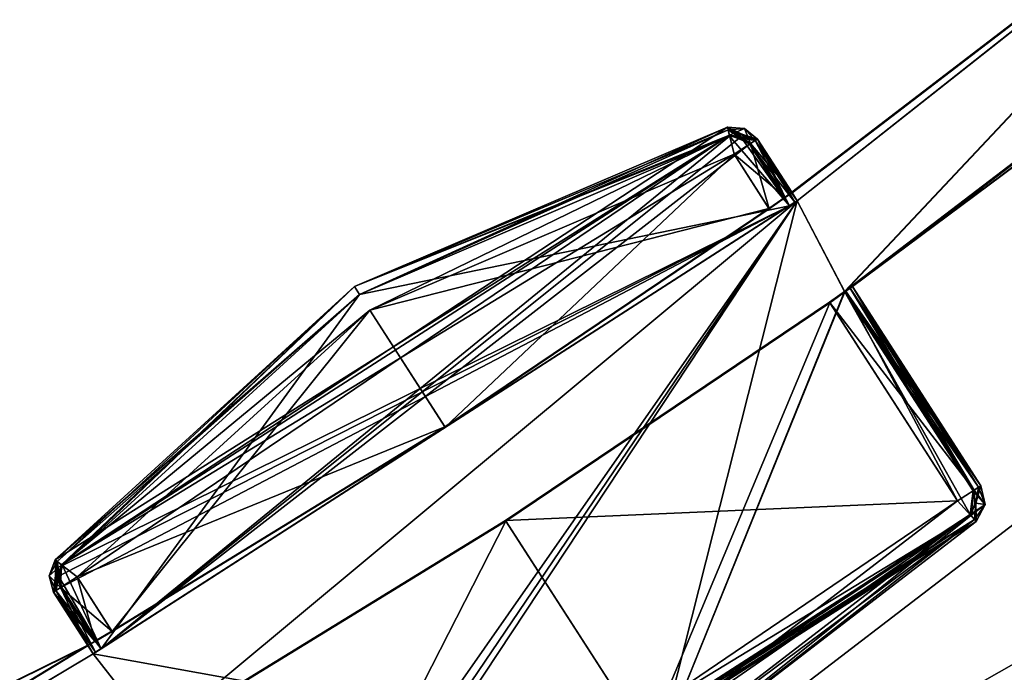
# Model space of a CAD drawing. Units: millimetres. Extents: x -10 to 863, y -3 to 870.
# Drawn here: x 572 to 625, y 112 to 147 of the extents above; entities that cross this region are included whole.
import ezdxf

# ---------------------------------------------------------------- set-up
doc = ezdxf.new("R2010")
doc.units = ezdxf.units.MM
doc.header["$LTSCALE"] = 198.929398
for name, color, linetype in [('102', 7, 'CONTINUOUS'), ('2694', 7, 'CONTINUOUS'), ('2696', 7, 'CONTINUOUS'), ('2697', 7, 'CONTINUOUS'), ('2740', 7, 'CONTINUOUS'), ('2741', 7, 'CONTINUOUS'), ('2742', 7, 'CONTINUOUS'), ('2743', 7, 'CONTINUOUS'), ('2744', 7, 'CONTINUOUS'), ('2745', 7, 'CONTINUOUS'), ('2746', 7, 'CONTINUOUS'), ('2747', 7, 'CONTINUOUS'), ('2748', 7, 'CONTINUOUS'), ('2749', 7, 'CONTINUOUS'), ('2750', 7, 'CONTINUOUS'), ('2751', 7, 'CONTINUOUS'), ('2752', 7, 'CONTINUOUS'), ('2753', 7, 'CONTINUOUS'), ('2754', 7, 'CONTINUOUS'), ('2755', 7, 'CONTINUOUS'), ('2788', 7, 'CONTINUOUS'), ('2789', 7, 'CONTINUOUS'), ('2790', 7, 'CONTINUOUS'), ('2791', 7, 'CONTINUOUS'), ('2792', 7, 'CONTINUOUS'), ('2793', 7, 'CONTINUOUS'), ('2794', 7, 'CONTINUOUS'), ('2795', 7, 'CONTINUOUS'), ('2796', 7, 'CONTINUOUS'), ('2797', 7, 'CONTINUOUS'), ('2804', 7, 'CONTINUOUS'), ('2806', 7, 'CONTINUOUS'), ('2824', 7, 'CONTINUOUS'), ('2825', 7, 'CONTINUOUS'), ('2826', 7, 'CONTINUOUS'), ('2827', 7, 'CONTINUOUS'), ('2828', 7, 'CONTINUOUS'), ('2829', 7, 'CONTINUOUS'), ('2830', 7, 'CONTINUOUS'), ('2831', 7, 'CONTINUOUS'), ('2832', 7, 'CONTINUOUS'), ('2833', 7, 'CONTINUOUS'), ('2840', 7, 'CONTINUOUS'), ('2841', 7, 'CONTINUOUS'), ('2842', 7, 'CONTINUOUS'), ('2843', 7, 'CONTINUOUS'), ('2844', 7, 'CONTINUOUS'), ('2845', 7, 'CONTINUOUS'), ('2846', 7, 'CONTINUOUS'), ('2847', 7, 'CONTINUOUS'), ('2848', 7, 'CONTINUOUS'), ('2849', 7, 'CONTINUOUS'), ('2850', 7, 'CONTINUOUS'), ('2851', 7, 'CONTINUOUS'), ('2852', 7, 'CONTINUOUS'), ('2853', 7, 'CONTINUOUS'), ('2854', 7, 'CONTINUOUS'), ('2855', 7, 'CONTINUOUS'), ('2856', 7, 'CONTINUOUS'), ('2873', 7, 'CONTINUOUS'), ('2875', 7, 'CONTINUOUS'), ('73', 7, 'CONTINUOUS'), ('74', 7, 'CONTINUOUS'), ('75', 7, 'CONTINUOUS'), ('76', 7, 'CONTINUOUS'), ('77', 7, 'CONTINUOUS'), ('81', 7, 'CONTINUOUS'), ('94', 7, 'CONTINUOUS'), ('95', 7, 'CONTINUOUS'), ('96', 7, 'CONTINUOUS'), ('97', 7, 'CONTINUOUS'), ('98', 7, 'CONTINUOUS')]:
    doc.layers.add(name, color=color, linetype=linetype)

msp = doc.modelspace()

# ---------------------------------------------------------------- linework, layer by layer
at = {"layer": '102', "linetype": 'Continuous'}
for points in [[(587.055, 91.09, 44.492), (693.975, 173.158, 44.493), (587.055, 91.09, 1.492), (587.055, 91.09, 44.492)], [(693.975, 173.158, 44.493), (693.975, 173.158, 1.493), (587.055, 91.09, 1.492), (693.975, 173.158, 44.493)]]:
    msp.add_3dface(points, dxfattribs=at)
at = {"layer": '2694', "color": 9, "linetype": 'Continuous', "true_color": 0xabd4cd}
for points in [[(616.058, 132.84, 19.293), (644.805, 154.827, 19.293), (616.346, 133.044, 19.44), (616.058, 132.84, 19.293)], [(616.074, 132.815, 1932.207), (616.362, 133.019, 1932.06), (644.824, 154.804, 1932.207), (616.074, 132.815, 1932.207)], [(616.346, 133.044, 19.44), (644.805, 154.827, 19.293), (616.466, 133.129, 19.793), (616.346, 133.044, 19.44)], [(616.362, 133.019, 1932.06), (616.482, 133.104, 1931.707), (644.824, 154.804, 1932.207), (616.362, 133.019, 1932.06)], [(616.466, 133.129, 19.793), (644.805, 154.827, 19.293), (616.466, 133.129, 45.793), (616.466, 133.129, 19.793)], [(616.466, 133.129, 45.793), (644.805, 154.827, 19.293), (634.115, 146.243, 857.707), (616.466, 133.129, 45.793)], [(644.824, 154.804, 1932.207), (616.482, 133.104, 1931.707), (643.881, 154.046, 1081.707), (644.824, 154.804, 1932.207)], [(643.881, 154.046, 1081.707), (616.482, 133.104, 1931.707), (634.905, 146.856, 1081.707), (643.881, 154.046, 1081.707)], [(634.905, 146.856, 1081.707), (616.482, 133.104, 1931.707), (634.347, 146.42, 1081.414), (634.905, 146.856, 1081.707)], [(616.466, 133.129, 45.793), (634.115, 146.243, 857.707), (616.482, 133.105, 1905.707), (616.466, 133.129, 45.793)], [(634.347, 146.42, 1081.414), (616.482, 133.104, 1931.707), (634.117, 146.24, 1080.707), (634.347, 146.42, 1081.414)], [(616.482, 133.104, 1931.707), (616.482, 133.105, 1905.707), (634.115, 146.243, 857.707), (616.482, 133.104, 1931.707)], [(634.115, 146.243, 880.707), (616.482, 133.104, 1931.707), (634.115, 146.243, 857.707), (634.115, 146.243, 880.707)], [(616.482, 133.104, 1931.707), (634.115, 146.243, 880.707), (634.116, 146.24, 1057.707), (616.482, 133.104, 1931.707)], [(634.117, 146.24, 1080.707), (616.482, 133.104, 1931.707), (634.116, 146.24, 1057.707), (634.117, 146.24, 1080.707)], [(616.107, 132.875, 46.853), (616.123, 132.85, 1904.647), (615.24, 132.261, 47.293), (616.107, 132.875, 46.853)], [(616.123, 132.85, 1904.647), (615.256, 132.237, 1904.207), (615.24, 132.261, 47.293), (616.123, 132.85, 1904.647)], [(616.466, 133.129, 45.793), (616.482, 133.105, 1905.707), (616.107, 132.875, 46.853), (616.466, 133.129, 45.793)], [(616.482, 133.105, 1905.707), (616.123, 132.85, 1904.647), (616.107, 132.875, 46.853), (616.482, 133.105, 1905.707)], [(615.24, 132.261, 47.293), (615.256, 132.237, 1904.207), (597.826, 120.517, 47.293), (615.24, 132.261, 47.293)], [(615.256, 132.237, 1904.207), (597.841, 120.493, 1904.207), (597.826, 120.517, 47.293), (615.256, 132.237, 1904.207)], [(597.826, 120.517, 47.293), (597.841, 120.493, 1904.207), (579.93, 109.52, 47.293), (597.826, 120.517, 47.293)], [(597.841, 120.493, 1904.207), (579.946, 109.496, 1904.207), (579.93, 109.52, 47.293), (597.841, 120.493, 1904.207)]]:
    msp.add_3dface(points, dxfattribs=at)
at = {"layer": '2696', "color": 9, "linetype": 'Continuous', "true_color": 0xabd4cd}
for points in [[(641.217, 159.645, 19.293), (613.214, 138.179, 19.293), (641.236, 159.622, 1932.207), (641.217, 159.645, 19.293)], [(613.214, 138.179, 19.293), (613.214, 138.179, 45.193), (641.236, 159.622, 1932.207), (613.214, 138.179, 19.293)], [(641.236, 159.622, 1932.207), (613.214, 138.179, 45.193), (613.23, 138.154, 1906.307), (641.236, 159.622, 1932.207)], [(613.23, 138.154, 1932.207), (641.236, 159.622, 1932.207), (613.23, 138.154, 1906.307), (613.23, 138.154, 1932.207)], [(613.214, 138.179, 45.193), (612.855, 137.924, 46.253), (613.23, 138.154, 1906.307), (613.214, 138.179, 45.193)], [(613.23, 138.154, 1906.307), (612.855, 137.924, 46.253), (612.871, 137.9, 1905.247), (613.23, 138.154, 1906.307)], [(612.855, 137.924, 46.253), (611.989, 137.31, 46.693), (612.871, 137.9, 1905.247), (612.855, 137.924, 46.253)], [(612.871, 137.9, 1905.247), (611.989, 137.31, 46.693), (612.004, 137.286, 1904.807), (612.871, 137.9, 1905.247)], [(611.989, 137.31, 46.693), (594.577, 125.562, 46.693), (612.004, 137.286, 1904.807), (611.989, 137.31, 46.693)], [(612.004, 137.286, 1904.807), (594.577, 125.562, 46.693), (594.593, 125.538, 1904.807), (612.004, 137.286, 1904.807)], [(594.577, 125.562, 46.693), (576.678, 114.569, 46.693), (594.593, 125.538, 1904.807), (594.577, 125.562, 46.693)], [(594.593, 125.538, 1904.807), (576.678, 114.569, 46.693), (576.694, 114.545, 1904.807), (594.593, 125.538, 1904.807)], [(576.678, 114.569, 46.693), (575.761, 114.034, 46.253), (576.694, 114.545, 1904.807), (576.678, 114.569, 46.693)], [(576.694, 114.545, 1904.807), (575.761, 114.034, 46.253), (575.777, 114.01, 1905.247), (576.694, 114.545, 1904.807)], [(575.381, 113.813, 19.293), (515.337, 84.211, 19.293), (575.381, 113.813, 45.193), (575.381, 113.813, 19.293)], [(575.381, 113.813, 45.193), (515.337, 84.211, 19.293), (575.397, 113.789, 1906.307), (575.381, 113.813, 45.193)], [(575.397, 113.789, 1906.307), (515.337, 84.211, 19.293), (575.397, 113.788, 1932.207), (575.397, 113.789, 1906.307)], [(575.397, 113.788, 1932.207), (515.337, 84.211, 19.293), (515.348, 84.185, 1932.207), (575.397, 113.788, 1932.207)], [(575.761, 114.034, 46.253), (575.381, 113.813, 45.193), (575.777, 114.01, 1905.247), (575.761, 114.034, 46.253)], [(575.777, 114.01, 1905.247), (575.381, 113.813, 45.193), (575.397, 113.789, 1906.307), (575.777, 114.01, 1905.247)]]:
    msp.add_3dface(points, dxfattribs=at)
at = {"layer": '2697', "color": 9, "linetype": 'Continuous', "true_color": 0xabd4cd}
for points in [[(641.236, 159.622, 1932.207), (613.23, 138.154, 1932.207), (613.509, 137.72, 1932.207), (641.236, 159.622, 1932.207)], [(616.074, 132.815, 1932.207), (641.236, 159.622, 1932.207), (613.509, 137.72, 1932.207), (616.074, 132.815, 1932.207)], [(616.074, 132.815, 1932.207), (644.824, 154.804, 1932.207), (641.236, 159.622, 1932.207), (616.074, 132.815, 1932.207)], [(575.676, 113.354, 1932.207), (605.963, 107.882, 1932.207), (613.509, 137.72, 1932.207), (575.676, 113.354, 1932.207)], [(605.963, 107.882, 1932.207), (616.074, 132.815, 1932.207), (613.509, 137.72, 1932.207), (605.963, 107.882, 1932.207)], [(605.963, 107.882, 1932.207), (622.797, 120.835, 1932.207), (616.074, 132.815, 1932.207), (605.963, 107.882, 1932.207)], [(622.797, 120.835, 1932.207), (622.964, 122.115, 1932.207), (616.074, 132.815, 1932.207), (622.797, 120.835, 1932.207)], [(622.797, 120.835, 1932.207), (623.115, 121.445, 1932.207), (622.964, 122.115, 1932.207), (622.797, 120.835, 1932.207)], [(517.628, 78.635, 1932.207), (575.397, 113.788, 1932.207), (515.348, 84.185, 1932.207), (517.628, 78.635, 1932.207)], [(575.397, 113.788, 1932.207), (517.628, 78.635, 1932.207), (575.676, 113.354, 1932.207), (575.397, 113.788, 1932.207)], [(517.628, 78.635, 1932.207), (579.082, 108.991, 1932.207), (575.676, 113.354, 1932.207), (517.628, 78.635, 1932.207)], [(579.082, 108.991, 1932.207), (605.963, 107.882, 1932.207), (575.676, 113.354, 1932.207), (579.082, 108.991, 1932.207)]]:
    msp.add_3dface(points, dxfattribs=at)
at = {"layer": '2740', "linetype": 'Continuous'}
for points in [[(611.251, 140.956, 1933.061), (610.954, 140.765, 1933.207), (613.386, 137.641, 1933.061), (611.251, 140.956, 1933.061)], [(610.954, 140.765, 1933.207), (613.089, 137.449, 1933.207), (613.386, 137.641, 1933.061), (610.954, 140.765, 1933.207)], [(611.374, 141.036, 1932.707), (611.251, 140.956, 1933.061), (613.509, 137.72, 1932.707), (611.374, 141.036, 1932.707)], [(613.509, 137.72, 1932.707), (611.251, 140.956, 1933.061), (613.386, 137.641, 1933.061), (613.509, 137.72, 1932.707)]]:
    msp.add_3dface(points, dxfattribs=at)
at = {"layer": '2741', "linetype": 'Continuous'}
for points in [[(609.761, 141.682, 1932.707), (609.795, 141.539, 1933.061), (610.671, 141.616, 1932.707), (609.761, 141.682, 1932.707)], [(609.795, 141.539, 1933.061), (611.374, 141.036, 1932.707), (610.671, 141.616, 1932.707), (609.795, 141.539, 1933.061)], [(611.251, 140.956, 1933.061), (611.374, 141.036, 1932.707), (609.795, 141.539, 1933.061), (611.251, 140.956, 1933.061)], [(609.878, 141.195, 1933.207), (611.251, 140.956, 1933.061), (609.795, 141.539, 1933.061), (609.878, 141.195, 1933.207)], [(611.251, 140.956, 1933.061), (609.878, 141.195, 1933.207), (610.485, 141.152, 1933.207), (611.251, 140.956, 1933.061)], [(610.954, 140.765, 1933.207), (611.251, 140.956, 1933.061), (610.485, 141.152, 1933.207), (610.954, 140.765, 1933.207)]]:
    msp.add_3dface(points, dxfattribs=at)
at = {"layer": '2742', "linetype": 'Continuous'}
for points in [[(609.795, 141.539, 1933.061), (609.761, 141.682, 1932.707), (589.72, 133.104, 1932.707), (609.795, 141.539, 1933.061)], [(609.878, 141.195, 1933.207), (609.795, 141.539, 1933.061), (589.72, 133.104, 1932.707), (609.878, 141.195, 1933.207)], [(609.878, 141.195, 1933.207), (589.72, 133.104, 1932.707), (589.99, 132.683, 1933.207), (609.878, 141.195, 1933.207)], [(589.72, 133.104, 1932.707), (573.62, 118.406, 1932.707), (589.99, 132.683, 1933.207), (589.72, 133.104, 1932.707)], [(573.62, 118.406, 1932.707), (573.735, 118.315, 1933.061), (589.99, 132.683, 1933.207), (573.62, 118.406, 1932.707)], [(573.735, 118.315, 1933.061), (574.014, 118.098, 1933.207), (589.99, 132.683, 1933.207), (573.735, 118.315, 1933.061)]]:
    msp.add_3dface(points, dxfattribs=at)
at = {"layer": '2743', "linetype": 'Continuous'}
for points in [[(573.664, 116.749, 1933.061), (573.62, 118.406, 1932.707), (573.304, 117.55, 1932.707), (573.664, 116.749, 1933.061)], [(573.735, 118.315, 1933.061), (573.62, 118.406, 1932.707), (573.664, 116.749, 1933.061), (573.735, 118.315, 1933.061)], [(573.961, 116.941, 1933.207), (573.735, 118.315, 1933.061), (573.664, 116.749, 1933.061), (573.961, 116.941, 1933.207)], [(574.014, 118.098, 1933.207), (573.735, 118.315, 1933.061), (573.803, 117.528, 1933.207), (574.014, 118.098, 1933.207)], [(573.803, 117.528, 1933.207), (573.735, 118.315, 1933.061), (573.961, 116.941, 1933.207), (573.803, 117.528, 1933.207)], [(573.541, 116.67, 1932.707), (573.664, 116.749, 1933.061), (573.304, 117.55, 1932.707), (573.541, 116.67, 1932.707)]]:
    msp.add_3dface(points, dxfattribs=at)
at = {"layer": '2744', "linetype": 'Continuous'}
for points in [[(573.664, 116.749, 1933.061), (573.541, 116.67, 1932.707), (575.8, 113.434, 1933.061), (573.664, 116.749, 1933.061)], [(575.8, 113.434, 1933.061), (573.541, 116.67, 1932.707), (575.676, 113.354, 1932.707), (575.8, 113.434, 1933.061)], [(573.961, 116.941, 1933.207), (573.664, 116.749, 1933.061), (576.097, 113.625, 1933.207), (573.961, 116.941, 1933.207)], [(576.097, 113.625, 1933.207), (573.664, 116.749, 1933.061), (575.8, 113.434, 1933.061), (576.097, 113.625, 1933.207)]]:
    msp.add_3dface(points, dxfattribs=at)
at = {"layer": '2745', "linetype": 'Continuous'}
for points in [[(575.397, 113.789, 1906.307), (575.397, 113.788, 1932.207), (573.541, 116.67, 1906.307), (575.397, 113.789, 1906.307)], [(573.541, 116.67, 1932.707), (575.397, 113.788, 1932.207), (575.676, 113.354, 1932.707), (573.541, 116.67, 1932.707)], [(575.397, 113.788, 1932.207), (573.541, 116.67, 1932.707), (573.541, 116.67, 1906.307), (575.397, 113.788, 1932.207)], [(575.397, 113.788, 1932.207), (575.676, 113.354, 1932.207), (575.676, 113.354, 1932.707), (575.397, 113.788, 1932.207)]]:
    msp.add_3dface(points, dxfattribs=at)
at = {"layer": '2746', "linetype": 'Continuous'}
for points in [[(574.802, 117.483, 1904.807), (575.777, 114.01, 1905.247), (573.91, 116.908, 1905.247), (574.802, 117.483, 1904.807)], [(576.694, 114.545, 1904.807), (575.777, 114.01, 1905.247), (574.802, 117.483, 1904.807), (576.694, 114.545, 1904.807)], [(575.397, 113.789, 1906.307), (573.541, 116.67, 1906.307), (573.91, 116.908, 1905.247), (575.397, 113.789, 1906.307)], [(575.777, 114.01, 1905.247), (575.397, 113.789, 1906.307), (573.91, 116.908, 1905.247), (575.777, 114.01, 1905.247)]]:
    msp.add_3dface(points, dxfattribs=at)
at = {"layer": '2747', "linetype": 'Continuous'}
for points in [[(573.62, 118.406, 1906.307), (573.966, 118.135, 1905.247), (573.303, 117.551, 1906.307), (573.62, 118.406, 1906.307)], [(573.966, 118.135, 1905.247), (573.541, 116.67, 1906.307), (573.303, 117.551, 1906.307), (573.966, 118.135, 1905.247)], [(573.91, 116.908, 1905.247), (573.541, 116.67, 1906.307), (573.966, 118.135, 1905.247), (573.91, 116.908, 1905.247)], [(574.802, 117.483, 1904.807), (573.91, 116.908, 1905.247), (573.966, 118.135, 1905.247), (574.802, 117.483, 1904.807)]]:
    msp.add_3dface(points, dxfattribs=at)
at = {"layer": '2748', "linetype": 'Continuous'}
for points in [[(589.719, 133.104, 1906.307), (609.761, 141.682, 1906.307), (609.864, 141.255, 1905.246), (589.719, 133.104, 1906.307)], [(573.966, 118.135, 1905.247), (573.62, 118.406, 1906.307), (609.864, 141.255, 1905.246), (573.966, 118.135, 1905.247)], [(573.62, 118.406, 1906.307), (589.719, 133.104, 1906.307), (609.864, 141.255, 1905.246), (573.62, 118.406, 1906.307)], [(610.113, 140.224, 1904.807), (573.966, 118.135, 1905.247), (609.864, 141.255, 1905.246), (610.113, 140.224, 1904.807)], [(590.532, 131.843, 1904.807), (573.966, 118.135, 1905.247), (610.113, 140.224, 1904.807), (590.532, 131.843, 1904.807)], [(574.802, 117.483, 1904.807), (573.966, 118.135, 1905.247), (590.532, 131.843, 1904.807), (574.802, 117.483, 1904.807)]]:
    msp.add_3dface(points, dxfattribs=at)
at = {"layer": '2749', "linetype": 'Continuous'}
for points in [[(589.72, 133.104, 1932.707), (609.761, 141.682, 1932.707), (589.719, 133.104, 1906.307), (589.72, 133.104, 1932.707)], [(609.761, 141.682, 1932.707), (609.761, 141.682, 1906.307), (589.719, 133.104, 1906.307), (609.761, 141.682, 1932.707)], [(573.62, 118.406, 1932.707), (589.72, 133.104, 1932.707), (573.62, 118.406, 1906.307), (573.62, 118.406, 1932.707)], [(573.62, 118.406, 1906.307), (589.72, 133.104, 1932.707), (589.719, 133.104, 1906.307), (573.62, 118.406, 1906.307)]]:
    msp.add_3dface(points, dxfattribs=at)
at = {"layer": '2750', "linetype": 'Continuous'}
for points in [[(573.304, 117.55, 1932.707), (573.62, 118.406, 1932.707), (573.303, 117.551, 1906.307), (573.304, 117.55, 1932.707)], [(573.62, 118.406, 1932.707), (573.62, 118.406, 1906.307), (573.303, 117.551, 1906.307), (573.62, 118.406, 1932.707)], [(573.541, 116.67, 1906.307), (573.304, 117.55, 1932.707), (573.303, 117.551, 1906.307), (573.541, 116.67, 1906.307)], [(573.541, 116.67, 1932.707), (573.304, 117.55, 1932.707), (573.541, 116.67, 1906.307), (573.541, 116.67, 1932.707)]]:
    msp.add_3dface(points, dxfattribs=at)
at = {"layer": '2751', "linetype": 'Continuous'}
for points in [[(609.761, 141.682, 1932.707), (610.671, 141.616, 1932.707), (609.761, 141.682, 1906.307), (609.761, 141.682, 1932.707)], [(609.761, 141.682, 1906.307), (610.671, 141.616, 1932.707), (610.67, 141.616, 1906.307), (609.761, 141.682, 1906.307)], [(610.671, 141.616, 1932.707), (611.374, 141.036, 1932.707), (610.67, 141.616, 1906.307), (610.671, 141.616, 1932.707)], [(610.67, 141.616, 1906.307), (611.374, 141.036, 1932.707), (611.374, 141.036, 1906.307), (610.67, 141.616, 1906.307)]]:
    msp.add_3dface(points, dxfattribs=at)
at = {"layer": '2752', "linetype": 'Continuous'}
for points in [[(609.864, 141.255, 1905.246), (609.761, 141.682, 1906.307), (611.004, 140.798, 1905.246), (609.864, 141.255, 1905.246)], [(609.761, 141.682, 1906.307), (610.67, 141.616, 1906.307), (611.004, 140.798, 1905.246), (609.761, 141.682, 1906.307)], [(610.67, 141.616, 1906.307), (611.374, 141.036, 1906.307), (611.004, 140.798, 1905.246), (610.67, 141.616, 1906.307)], [(610.113, 140.224, 1904.807), (609.864, 141.255, 1905.246), (611.004, 140.798, 1905.246), (610.113, 140.224, 1904.807)]]:
    msp.add_3dface(points, dxfattribs=at)
at = {"layer": '2753', "linetype": 'Continuous'}
for points in [[(612.004, 137.286, 1904.807), (610.113, 140.224, 1904.807), (611.004, 140.798, 1905.246), (612.004, 137.286, 1904.807)], [(611.374, 141.036, 1906.307), (612.871, 137.9, 1905.247), (611.004, 140.798, 1905.246), (611.374, 141.036, 1906.307)], [(612.871, 137.9, 1905.247), (612.004, 137.286, 1904.807), (611.004, 140.798, 1905.246), (612.871, 137.9, 1905.247)], [(613.23, 138.154, 1906.307), (612.871, 137.9, 1905.247), (611.374, 141.036, 1906.307), (613.23, 138.154, 1906.307)]]:
    msp.add_3dface(points, dxfattribs=at)
at = {"layer": '2754', "linetype": 'Continuous'}
for points in [[(594.593, 125.538, 1904.807), (590.532, 131.843, 1904.807), (610.113, 140.224, 1904.807), (594.593, 125.538, 1904.807)], [(612.004, 137.286, 1904.807), (594.593, 125.538, 1904.807), (610.113, 140.224, 1904.807), (612.004, 137.286, 1904.807)], [(576.694, 114.545, 1904.807), (574.802, 117.483, 1904.807), (590.532, 131.843, 1904.807), (576.694, 114.545, 1904.807)], [(594.593, 125.538, 1904.807), (576.694, 114.545, 1904.807), (590.532, 131.843, 1904.807), (594.593, 125.538, 1904.807)]]:
    msp.add_3dface(points, dxfattribs=at)
at = {"layer": '2755', "linetype": 'Continuous'}
for points in [[(613.23, 138.154, 1932.207), (613.23, 138.154, 1906.307), (611.374, 141.036, 1932.707), (613.23, 138.154, 1932.207)], [(613.509, 137.72, 1932.207), (613.23, 138.154, 1932.207), (611.374, 141.036, 1932.707), (613.509, 137.72, 1932.207)], [(611.374, 141.036, 1932.707), (613.23, 138.154, 1906.307), (611.374, 141.036, 1906.307), (611.374, 141.036, 1932.707)], [(613.509, 137.72, 1932.207), (611.374, 141.036, 1932.707), (613.509, 137.72, 1932.707), (613.509, 137.72, 1932.207)]]:
    msp.add_3dface(points, dxfattribs=at)
at = {"layer": '2788', "linetype": 'Continuous'}
for points in [[(623.134, 120.466, 1905.707), (623.134, 120.466, 1931.707), (606.234, 107.461, 1931.707), (623.134, 120.466, 1905.707)], [(606.234, 107.462, 1905.707), (623.134, 120.466, 1905.707), (606.234, 107.461, 1931.707), (606.234, 107.462, 1905.707)]]:
    msp.add_3dface(points, dxfattribs=at)
at = {"layer": '2789', "linetype": 'Continuous'}
for points in [[(623.036, 120.574, 1932.06), (622.797, 120.835, 1932.207), (587.346, 97.589, 1932.06), (623.036, 120.574, 1932.06)], [(587.346, 97.589, 1932.06), (622.797, 120.835, 1932.207), (605.963, 107.882, 1932.207), (587.346, 97.589, 1932.06)], [(587.404, 97.454, 1931.707), (623.036, 120.574, 1932.06), (587.346, 97.589, 1932.06), (587.404, 97.454, 1931.707)], [(587.404, 97.454, 1931.707), (606.234, 107.461, 1931.707), (623.036, 120.574, 1932.06), (587.404, 97.454, 1931.707)], [(606.234, 107.461, 1931.707), (623.134, 120.466, 1931.707), (623.036, 120.574, 1932.06), (606.234, 107.461, 1931.707)]]:
    msp.add_3dface(points, dxfattribs=at)
at = {"layer": '2790', "linetype": 'Continuous'}
for points in [[(622.964, 122.115, 1932.207), (623.115, 121.445, 1932.207), (623.261, 122.307, 1932.06), (622.964, 122.115, 1932.207)], [(623.261, 122.307, 1932.06), (623.115, 121.445, 1932.207), (623.385, 122.386, 1931.707), (623.261, 122.307, 1932.06)], [(623.385, 122.386, 1931.707), (623.115, 121.445, 1932.207), (623.611, 121.38, 1931.707), (623.385, 122.386, 1931.707)], [(623.115, 121.445, 1932.207), (622.797, 120.835, 1932.207), (623.611, 121.38, 1931.707), (623.115, 121.445, 1932.207)], [(622.797, 120.835, 1932.207), (623.036, 120.574, 1932.06), (623.611, 121.38, 1931.707), (622.797, 120.835, 1932.207)], [(623.036, 120.574, 1932.06), (623.134, 120.466, 1931.707), (623.611, 121.38, 1931.707), (623.036, 120.574, 1932.06)]]:
    msp.add_3dface(points, dxfattribs=at)
at = {"layer": '2791', "linetype": 'Continuous'}
for points in [[(616.074, 132.815, 1932.207), (623.261, 122.307, 1932.06), (616.362, 133.019, 1932.06), (616.074, 132.815, 1932.207)], [(616.362, 133.019, 1932.06), (623.385, 122.386, 1931.707), (616.482, 133.104, 1931.707), (616.362, 133.019, 1932.06)], [(623.261, 122.307, 1932.06), (623.385, 122.386, 1931.707), (616.362, 133.019, 1932.06), (623.261, 122.307, 1932.06)], [(622.964, 122.115, 1932.207), (623.261, 122.307, 1932.06), (616.074, 132.815, 1932.207), (622.964, 122.115, 1932.207)]]:
    msp.add_3dface(points, dxfattribs=at)
at = {"layer": '2792', "linetype": 'Continuous'}
for points in [[(615.256, 132.237, 1904.207), (605.422, 108.723, 1904.207), (597.841, 120.493, 1904.207), (615.256, 132.237, 1904.207)], [(622.123, 121.574, 1904.207), (605.422, 108.723, 1904.207), (615.256, 132.237, 1904.207), (622.123, 121.574, 1904.207)], [(586.813, 98.833, 1904.207), (579.946, 109.496, 1904.207), (597.841, 120.493, 1904.207), (586.813, 98.833, 1904.207)], [(605.422, 108.723, 1904.207), (586.813, 98.833, 1904.207), (597.841, 120.493, 1904.207), (605.422, 108.723, 1904.207)]]:
    msp.add_3dface(points, dxfattribs=at)
at = {"layer": '2793', "linetype": 'Continuous'}
for points in [[(605.422, 108.723, 1904.207), (622.123, 121.574, 1904.207), (622.838, 120.791, 1904.646), (605.422, 108.723, 1904.207)], [(586.813, 98.833, 1904.207), (605.422, 108.723, 1904.207), (622.838, 120.791, 1904.646), (586.813, 98.833, 1904.207)], [(586.813, 98.833, 1904.207), (622.838, 120.791, 1904.646), (587.23, 97.858, 1904.646), (586.813, 98.833, 1904.207)], [(622.838, 120.791, 1904.646), (623.134, 120.466, 1905.707), (587.23, 97.858, 1904.646), (622.838, 120.791, 1904.646)], [(623.134, 120.466, 1905.707), (606.234, 107.462, 1905.707), (587.23, 97.858, 1904.646), (623.134, 120.466, 1905.707)]]:
    msp.add_3dface(points, dxfattribs=at)
at = {"layer": '2794', "linetype": 'Continuous'}
for points in [[(623.384, 122.387, 1905.707), (622.838, 120.791, 1904.646), (623.015, 122.149, 1904.646), (623.384, 122.387, 1905.707)], [(622.838, 120.791, 1904.646), (623.384, 122.387, 1905.707), (623.611, 121.381, 1905.707), (622.838, 120.791, 1904.646)], [(622.838, 120.791, 1904.646), (622.123, 121.574, 1904.207), (623.015, 122.149, 1904.646), (622.838, 120.791, 1904.646)], [(623.134, 120.466, 1905.707), (622.838, 120.791, 1904.646), (623.611, 121.381, 1905.707), (623.134, 120.466, 1905.707)]]:
    msp.add_3dface(points, dxfattribs=at)
at = {"layer": '2795', "linetype": 'Continuous'}
for points in [[(622.123, 121.574, 1904.207), (615.256, 132.237, 1904.207), (616.123, 132.85, 1904.647), (622.123, 121.574, 1904.207)], [(616.482, 133.105, 1905.707), (623.015, 122.149, 1904.646), (616.123, 132.85, 1904.647), (616.482, 133.105, 1905.707)], [(623.015, 122.149, 1904.646), (622.123, 121.574, 1904.207), (616.123, 132.85, 1904.647), (623.015, 122.149, 1904.646)], [(623.384, 122.387, 1905.707), (623.015, 122.149, 1904.646), (616.482, 133.105, 1905.707), (623.384, 122.387, 1905.707)]]:
    msp.add_3dface(points, dxfattribs=at)
at = {"layer": '2796', "linetype": 'Continuous'}
for points in [[(616.482, 133.104, 1931.707), (623.384, 122.387, 1905.707), (616.482, 133.105, 1905.707), (616.482, 133.104, 1931.707)], [(616.482, 133.104, 1931.707), (623.385, 122.386, 1931.707), (623.384, 122.387, 1905.707), (616.482, 133.104, 1931.707)]]:
    msp.add_3dface(points, dxfattribs=at)
at = {"layer": '2797', "linetype": 'Continuous'}
for points in [[(623.385, 122.386, 1931.707), (623.611, 121.38, 1931.707), (623.384, 122.387, 1905.707), (623.385, 122.386, 1931.707)], [(623.384, 122.387, 1905.707), (623.611, 121.38, 1931.707), (623.611, 121.381, 1905.707), (623.384, 122.387, 1905.707)], [(623.134, 120.466, 1931.707), (623.134, 120.466, 1905.707), (623.611, 121.381, 1905.707), (623.134, 120.466, 1931.707)], [(623.611, 121.38, 1931.707), (623.134, 120.466, 1931.707), (623.611, 121.381, 1905.707), (623.611, 121.38, 1931.707)]]:
    msp.add_3dface(points, dxfattribs=at)
at = {"layer": '2804', "linetype": 'Continuous'}
for points in [[(613.089, 137.449, 1933.207), (609.878, 141.195, 1933.207), (589.99, 132.683, 1933.207), (613.089, 137.449, 1933.207)], [(609.878, 141.195, 1933.207), (613.089, 137.449, 1933.207), (610.485, 141.152, 1933.207), (609.878, 141.195, 1933.207)], [(613.089, 137.449, 1933.207), (610.954, 140.765, 1933.207), (610.485, 141.152, 1933.207), (613.089, 137.449, 1933.207)], [(613.089, 137.449, 1933.207), (574.014, 118.098, 1933.207), (573.803, 117.528, 1933.207), (613.089, 137.449, 1933.207)], [(613.089, 137.449, 1933.207), (573.803, 117.528, 1933.207), (573.961, 116.941, 1933.207), (613.089, 137.449, 1933.207)], [(613.089, 137.449, 1933.207), (573.961, 116.941, 1933.207), (576.097, 113.625, 1933.207), (613.089, 137.449, 1933.207)], [(574.014, 118.098, 1933.207), (613.089, 137.449, 1933.207), (589.99, 132.683, 1933.207), (574.014, 118.098, 1933.207)]]:
    msp.add_3dface(points, dxfattribs=at)
at = {"layer": '2806', "linetype": 'Continuous'}
for points in [[(575.676, 113.354, 1932.207), (613.509, 137.72, 1932.207), (575.676, 113.354, 1932.707), (575.676, 113.354, 1932.207)], [(613.509, 137.72, 1932.207), (575.8, 113.434, 1933.061), (575.676, 113.354, 1932.707), (613.509, 137.72, 1932.207)], [(613.509, 137.72, 1932.207), (576.097, 113.625, 1933.207), (575.8, 113.434, 1933.061), (613.509, 137.72, 1932.207)], [(613.509, 137.72, 1932.207), (613.089, 137.449, 1933.207), (576.097, 113.625, 1933.207), (613.509, 137.72, 1932.207)], [(613.089, 137.449, 1933.207), (613.509, 137.72, 1932.207), (613.386, 137.641, 1933.061), (613.089, 137.449, 1933.207)], [(613.509, 137.72, 1932.207), (613.509, 137.72, 1932.707), (613.386, 137.641, 1933.061), (613.509, 137.72, 1932.207)]]:
    msp.add_3dface(points, dxfattribs=at)
at = {"layer": '2824', "linetype": 'Continuous'}
for points in [[(606.234, 107.461, 19.793), (623.134, 120.466, 19.793), (606.234, 107.462, 45.793), (606.234, 107.461, 19.793)], [(606.234, 107.462, 45.793), (623.134, 120.466, 19.793), (623.134, 120.466, 45.793), (606.234, 107.462, 45.793)]]:
    msp.add_3dface(points, dxfattribs=at)
at = {"layer": '2825', "linetype": 'Continuous'}
for points in [[(605.963, 107.882, 19.293), (622.797, 120.835, 19.293), (623.036, 120.574, 19.44), (605.963, 107.882, 19.293)], [(587.207, 97.914, 19.293), (605.963, 107.882, 19.293), (623.036, 120.574, 19.44), (587.207, 97.914, 19.293)], [(587.346, 97.589, 19.44), (587.207, 97.914, 19.293), (623.036, 120.574, 19.44), (587.346, 97.589, 19.44)], [(623.134, 120.466, 19.793), (587.346, 97.589, 19.44), (623.036, 120.574, 19.44), (623.134, 120.466, 19.793)], [(623.134, 120.466, 19.793), (606.234, 107.461, 19.793), (587.346, 97.589, 19.44), (623.134, 120.466, 19.793)]]:
    msp.add_3dface(points, dxfattribs=at)
at = {"layer": '2826', "linetype": 'Continuous'}
for points in [[(623.261, 122.307, 19.44), (623.611, 121.38, 19.793), (622.964, 122.115, 19.293), (623.261, 122.307, 19.44)], [(623.385, 122.386, 19.793), (623.611, 121.38, 19.793), (623.261, 122.307, 19.44), (623.385, 122.386, 19.793)], [(622.964, 122.115, 19.293), (623.611, 121.38, 19.793), (623.115, 121.445, 19.293), (622.964, 122.115, 19.293)], [(623.036, 120.574, 19.44), (622.797, 120.835, 19.293), (623.115, 121.445, 19.293), (623.036, 120.574, 19.44)], [(623.134, 120.466, 19.793), (623.036, 120.574, 19.44), (623.115, 121.445, 19.293), (623.134, 120.466, 19.793)], [(623.611, 121.38, 19.793), (623.134, 120.466, 19.793), (623.115, 121.445, 19.293), (623.611, 121.38, 19.793)]]:
    msp.add_3dface(points, dxfattribs=at)
at = {"layer": '2827', "linetype": 'Continuous'}
for points in [[(616.058, 132.84, 19.293), (616.346, 133.044, 19.44), (622.964, 122.115, 19.293), (616.058, 132.84, 19.293)], [(616.346, 133.044, 19.44), (616.466, 133.129, 19.793), (623.261, 122.307, 19.44), (616.346, 133.044, 19.44)], [(616.346, 133.044, 19.44), (623.261, 122.307, 19.44), (622.964, 122.115, 19.293), (616.346, 133.044, 19.44)], [(616.466, 133.129, 19.793), (623.385, 122.386, 19.793), (623.261, 122.307, 19.44), (616.466, 133.129, 19.793)]]:
    msp.add_3dface(points, dxfattribs=at)
at = {"layer": '2828', "linetype": 'Continuous'}
for points in [[(615.24, 132.261, 47.293), (597.826, 120.517, 47.293), (622.123, 121.574, 47.293), (615.24, 132.261, 47.293)], [(622.123, 121.574, 47.293), (597.826, 120.517, 47.293), (605.422, 108.723, 47.293), (622.123, 121.574, 47.293)], [(597.826, 120.517, 47.293), (579.93, 109.52, 47.293), (605.422, 108.723, 47.293), (597.826, 120.517, 47.293)]]:
    msp.add_3dface(points, dxfattribs=at)
at = {"layer": '2829', "linetype": 'Continuous'}
for points in [[(622.123, 121.574, 47.293), (605.422, 108.723, 47.293), (587.23, 97.858, 46.854), (622.123, 121.574, 47.293)], [(622.123, 121.574, 47.293), (587.23, 97.858, 46.854), (622.838, 120.791, 46.854), (622.123, 121.574, 47.293)], [(587.23, 97.858, 46.854), (587.403, 97.454, 45.793), (622.838, 120.791, 46.854), (587.23, 97.858, 46.854)], [(587.403, 97.454, 45.793), (606.234, 107.462, 45.793), (622.838, 120.791, 46.854), (587.403, 97.454, 45.793)], [(606.234, 107.462, 45.793), (623.134, 120.466, 45.793), (622.838, 120.791, 46.854), (606.234, 107.462, 45.793)]]:
    msp.add_3dface(points, dxfattribs=at)
at = {"layer": '2830', "linetype": 'Continuous'}
for points in [[(623.384, 122.387, 45.793), (623.015, 122.149, 46.854), (623.611, 121.381, 45.793), (623.384, 122.387, 45.793)], [(622.123, 121.574, 47.293), (622.838, 120.791, 46.854), (623.015, 122.149, 46.854), (622.123, 121.574, 47.293)], [(622.838, 120.791, 46.854), (623.134, 120.466, 45.793), (623.015, 122.149, 46.854), (622.838, 120.791, 46.854)], [(623.015, 122.149, 46.854), (623.134, 120.466, 45.793), (623.611, 121.381, 45.793), (623.015, 122.149, 46.854)]]:
    msp.add_3dface(points, dxfattribs=at)
at = {"layer": '2831', "linetype": 'Continuous'}
for points in [[(616.107, 132.875, 46.853), (615.24, 132.261, 47.293), (623.015, 122.149, 46.854), (616.107, 132.875, 46.853)], [(616.466, 133.129, 45.793), (616.107, 132.875, 46.853), (623.384, 122.387, 45.793), (616.466, 133.129, 45.793)], [(616.107, 132.875, 46.853), (623.015, 122.149, 46.854), (623.384, 122.387, 45.793), (616.107, 132.875, 46.853)], [(615.24, 132.261, 47.293), (622.123, 121.574, 47.293), (623.015, 122.149, 46.854), (615.24, 132.261, 47.293)]]:
    msp.add_3dface(points, dxfattribs=at)
at = {"layer": '2832', "linetype": 'Continuous'}
for points in [[(616.466, 133.129, 19.793), (616.466, 133.129, 45.793), (623.385, 122.386, 19.793), (616.466, 133.129, 19.793)], [(623.385, 122.386, 19.793), (616.466, 133.129, 45.793), (623.384, 122.387, 45.793), (623.385, 122.386, 19.793)]]:
    msp.add_3dface(points, dxfattribs=at)
at = {"layer": '2833', "linetype": 'Continuous'}
for points in [[(623.385, 122.386, 19.793), (623.384, 122.387, 45.793), (623.611, 121.381, 45.793), (623.385, 122.386, 19.793)], [(623.611, 121.38, 19.793), (623.385, 122.386, 19.793), (623.611, 121.381, 45.793), (623.611, 121.38, 19.793)], [(623.134, 120.466, 45.793), (623.611, 121.38, 19.793), (623.611, 121.381, 45.793), (623.134, 120.466, 45.793)], [(623.134, 120.466, 45.793), (623.134, 120.466, 19.793), (623.611, 121.38, 19.793), (623.134, 120.466, 45.793)]]:
    msp.add_3dface(points, dxfattribs=at)
at = {"layer": '2840', "linetype": 'Continuous'}
for points in [[(613.214, 138.179, 19.293), (641.217, 159.645, 19.293), (613.509, 137.72, 19.293), (613.214, 138.179, 19.293)], [(641.217, 159.645, 19.293), (616.058, 132.84, 19.293), (613.509, 137.72, 19.293), (641.217, 159.645, 19.293)], [(644.805, 154.827, 19.293), (616.058, 132.84, 19.293), (641.217, 159.645, 19.293), (644.805, 154.827, 19.293)], [(613.509, 137.72, 19.293), (579.065, 109.016, 19.293), (575.676, 113.354, 19.293), (613.509, 137.72, 19.293)], [(585.972, 98.291, 19.293), (579.065, 109.016, 19.293), (613.509, 137.72, 19.293), (585.972, 98.291, 19.293)], [(586.52, 97.877, 19.293), (585.972, 98.291, 19.293), (613.509, 137.72, 19.293), (586.52, 97.877, 19.293)], [(587.207, 97.914, 19.293), (586.52, 97.877, 19.293), (613.509, 137.72, 19.293), (587.207, 97.914, 19.293)], [(605.963, 107.882, 19.293), (587.207, 97.914, 19.293), (613.509, 137.72, 19.293), (605.963, 107.882, 19.293)], [(616.058, 132.84, 19.293), (605.963, 107.882, 19.293), (613.509, 137.72, 19.293), (616.058, 132.84, 19.293)], [(616.058, 132.84, 19.293), (622.797, 120.835, 19.293), (605.963, 107.882, 19.293), (616.058, 132.84, 19.293)], [(622.797, 120.835, 19.293), (616.058, 132.84, 19.293), (622.964, 122.115, 19.293), (622.797, 120.835, 19.293)], [(622.797, 120.835, 19.293), (622.964, 122.115, 19.293), (623.115, 121.445, 19.293), (622.797, 120.835, 19.293)], [(517.617, 78.661, 19.293), (515.337, 84.211, 19.293), (575.381, 113.813, 19.293), (517.617, 78.661, 19.293)], [(517.617, 78.661, 19.293), (575.381, 113.813, 19.293), (575.676, 113.354, 19.293), (517.617, 78.661, 19.293)], [(579.065, 109.016, 19.293), (517.617, 78.661, 19.293), (575.676, 113.354, 19.293), (579.065, 109.016, 19.293)]]:
    msp.add_3dface(points, dxfattribs=at)
at = {"layer": '2841', "linetype": 'Continuous'}
for points in [[(611.251, 140.956, 18.439), (613.089, 137.449, 18.293), (610.954, 140.765, 18.293), (611.251, 140.956, 18.439)], [(611.374, 141.036, 18.793), (613.386, 137.641, 18.439), (611.251, 140.956, 18.439), (611.374, 141.036, 18.793)], [(613.386, 137.641, 18.439), (613.089, 137.449, 18.293), (611.251, 140.956, 18.439), (613.386, 137.641, 18.439)], [(613.509, 137.72, 18.793), (613.386, 137.641, 18.439), (611.374, 141.036, 18.793), (613.509, 137.72, 18.793)]]:
    msp.add_3dface(points, dxfattribs=at)
at = {"layer": '2842', "linetype": 'Continuous'}
for points in [[(610.671, 141.616, 18.793), (611.251, 140.956, 18.439), (609.761, 141.682, 18.793), (610.671, 141.616, 18.793)], [(609.761, 141.682, 18.793), (611.251, 140.956, 18.439), (609.795, 141.539, 18.439), (609.761, 141.682, 18.793)], [(611.251, 140.956, 18.439), (610.954, 140.765, 18.293), (609.795, 141.539, 18.439), (611.251, 140.956, 18.439)], [(610.954, 140.765, 18.293), (610.485, 141.152, 18.293), (609.795, 141.539, 18.439), (610.954, 140.765, 18.293)], [(610.485, 141.152, 18.293), (609.878, 141.195, 18.293), (609.795, 141.539, 18.439), (610.485, 141.152, 18.293)], [(611.374, 141.036, 18.793), (611.251, 140.956, 18.439), (610.671, 141.616, 18.793), (611.374, 141.036, 18.793)]]:
    msp.add_3dface(points, dxfattribs=at)
at = {"layer": '2843', "linetype": 'Continuous'}
for points in [[(609.761, 141.682, 18.793), (589.99, 132.683, 18.293), (589.72, 133.104, 18.793), (609.761, 141.682, 18.793)], [(609.761, 141.682, 18.793), (609.795, 141.539, 18.439), (589.99, 132.683, 18.293), (609.761, 141.682, 18.793)], [(609.795, 141.539, 18.439), (609.878, 141.195, 18.293), (589.99, 132.683, 18.293), (609.795, 141.539, 18.439)], [(573.62, 118.406, 18.793), (589.72, 133.104, 18.793), (573.735, 118.315, 18.439), (573.62, 118.406, 18.793)], [(589.72, 133.104, 18.793), (574.014, 118.098, 18.293), (573.735, 118.315, 18.439), (589.72, 133.104, 18.793)], [(589.99, 132.683, 18.293), (574.014, 118.098, 18.293), (589.72, 133.104, 18.793), (589.99, 132.683, 18.293)]]:
    msp.add_3dface(points, dxfattribs=at)
at = {"layer": '2844', "linetype": 'Continuous'}
for points in [[(573.62, 118.406, 18.793), (573.735, 118.315, 18.439), (573.304, 117.55, 18.793), (573.62, 118.406, 18.793)], [(573.304, 117.55, 18.793), (573.735, 118.315, 18.439), (573.541, 116.67, 18.793), (573.304, 117.55, 18.793)], [(573.541, 116.67, 18.793), (573.735, 118.315, 18.439), (573.664, 116.749, 18.439), (573.541, 116.67, 18.793)], [(573.735, 118.315, 18.439), (574.014, 118.098, 18.293), (573.664, 116.749, 18.439), (573.735, 118.315, 18.439)], [(573.664, 116.749, 18.439), (574.014, 118.098, 18.293), (573.803, 117.528, 18.293), (573.664, 116.749, 18.439)], [(573.961, 116.941, 18.293), (573.664, 116.749, 18.439), (573.803, 117.528, 18.293), (573.961, 116.941, 18.293)]]:
    msp.add_3dface(points, dxfattribs=at)
at = {"layer": '2845', "linetype": 'Continuous'}
for points in [[(573.541, 116.67, 18.793), (573.664, 116.749, 18.439), (575.676, 113.354, 18.793), (573.541, 116.67, 18.793)], [(573.664, 116.749, 18.439), (573.961, 116.941, 18.293), (575.8, 113.434, 18.439), (573.664, 116.749, 18.439)], [(575.676, 113.354, 18.793), (573.664, 116.749, 18.439), (575.8, 113.434, 18.439), (575.676, 113.354, 18.793)], [(573.961, 116.941, 18.293), (576.097, 113.625, 18.293), (575.8, 113.434, 18.439), (573.961, 116.941, 18.293)]]:
    msp.add_3dface(points, dxfattribs=at)
at = {"layer": '2846', "linetype": 'Continuous'}
for points in [[(575.381, 113.813, 19.293), (575.381, 113.813, 45.193), (573.541, 116.67, 18.793), (575.381, 113.813, 19.293)], [(575.676, 113.354, 19.293), (575.381, 113.813, 19.293), (573.541, 116.67, 18.793), (575.676, 113.354, 19.293)], [(573.541, 116.67, 18.793), (575.381, 113.813, 45.193), (573.541, 116.67, 45.193), (573.541, 116.67, 18.793)], [(575.676, 113.354, 19.293), (573.541, 116.67, 18.793), (575.676, 113.354, 18.793), (575.676, 113.354, 19.293)]]:
    msp.add_3dface(points, dxfattribs=at)
at = {"layer": '2847', "linetype": 'Continuous'}
for points in [[(573.91, 116.908, 46.253), (576.678, 114.569, 46.693), (574.802, 117.483, 46.693), (573.91, 116.908, 46.253)], [(573.541, 116.67, 45.193), (575.761, 114.034, 46.253), (573.91, 116.908, 46.253), (573.541, 116.67, 45.193)], [(575.381, 113.813, 45.193), (575.761, 114.034, 46.253), (573.541, 116.67, 45.193), (575.381, 113.813, 45.193)], [(575.761, 114.034, 46.253), (576.678, 114.569, 46.693), (573.91, 116.908, 46.253), (575.761, 114.034, 46.253)]]:
    msp.add_3dface(points, dxfattribs=at)
at = {"layer": '2848', "linetype": 'Continuous'}
for points in [[(573.303, 117.551, 45.193), (573.91, 116.908, 46.253), (573.62, 118.406, 45.193), (573.303, 117.551, 45.193)], [(573.62, 118.406, 45.193), (573.91, 116.908, 46.253), (573.966, 118.135, 46.253), (573.62, 118.406, 45.193)], [(573.91, 116.908, 46.253), (574.802, 117.483, 46.693), (573.966, 118.135, 46.253), (573.91, 116.908, 46.253)], [(573.541, 116.67, 45.193), (573.91, 116.908, 46.253), (573.303, 117.551, 45.193), (573.541, 116.67, 45.193)]]:
    msp.add_3dface(points, dxfattribs=at)
at = {"layer": '2849', "linetype": 'Continuous'}
for points in [[(609.761, 141.682, 45.193), (573.966, 118.135, 46.253), (609.864, 141.255, 46.254), (609.761, 141.682, 45.193)], [(573.966, 118.135, 46.253), (609.761, 141.682, 45.193), (589.719, 133.104, 45.193), (573.966, 118.135, 46.253)], [(573.966, 118.135, 46.253), (574.802, 117.483, 46.693), (609.864, 141.255, 46.254), (573.966, 118.135, 46.253)], [(609.864, 141.255, 46.254), (574.802, 117.483, 46.693), (590.532, 131.843, 46.693), (609.864, 141.255, 46.254)], [(610.113, 140.224, 46.693), (609.864, 141.255, 46.254), (590.532, 131.843, 46.693), (610.113, 140.224, 46.693)], [(573.62, 118.406, 45.193), (573.966, 118.135, 46.253), (589.719, 133.104, 45.193), (573.62, 118.406, 45.193)]]:
    msp.add_3dface(points, dxfattribs=at)
at = {"layer": '2850', "linetype": 'Continuous'}
for points in [[(609.761, 141.682, 45.193), (589.72, 133.104, 18.793), (589.719, 133.104, 45.193), (609.761, 141.682, 45.193)], [(609.761, 141.682, 18.793), (589.72, 133.104, 18.793), (609.761, 141.682, 45.193), (609.761, 141.682, 18.793)], [(589.72, 133.104, 18.793), (573.62, 118.406, 18.793), (589.719, 133.104, 45.193), (589.72, 133.104, 18.793)], [(573.62, 118.406, 18.793), (573.62, 118.406, 45.193), (589.719, 133.104, 45.193), (573.62, 118.406, 18.793)]]:
    msp.add_3dface(points, dxfattribs=at)
at = {"layer": '2851', "linetype": 'Continuous'}
for points in [[(573.304, 117.55, 18.793), (573.303, 117.551, 45.193), (573.62, 118.406, 45.193), (573.304, 117.55, 18.793)], [(573.62, 118.406, 18.793), (573.304, 117.55, 18.793), (573.62, 118.406, 45.193), (573.62, 118.406, 18.793)], [(573.304, 117.55, 18.793), (573.541, 116.67, 18.793), (573.303, 117.551, 45.193), (573.304, 117.55, 18.793)], [(573.541, 116.67, 18.793), (573.541, 116.67, 45.193), (573.303, 117.551, 45.193), (573.541, 116.67, 18.793)]]:
    msp.add_3dface(points, dxfattribs=at)
at = {"layer": '2852', "linetype": 'Continuous'}
for points in [[(610.671, 141.616, 18.793), (609.761, 141.682, 18.793), (610.67, 141.616, 45.193), (610.671, 141.616, 18.793)], [(609.761, 141.682, 18.793), (609.761, 141.682, 45.193), (610.67, 141.616, 45.193), (609.761, 141.682, 18.793)], [(611.374, 141.036, 45.193), (610.671, 141.616, 18.793), (610.67, 141.616, 45.193), (611.374, 141.036, 45.193)], [(611.374, 141.036, 18.793), (610.671, 141.616, 18.793), (611.374, 141.036, 45.193), (611.374, 141.036, 18.793)]]:
    msp.add_3dface(points, dxfattribs=at)
at = {"layer": '2853', "linetype": 'Continuous'}
for points in [[(609.761, 141.682, 45.193), (609.864, 141.255, 46.254), (610.67, 141.616, 45.193), (609.761, 141.682, 45.193)], [(609.864, 141.255, 46.254), (611.374, 141.036, 45.193), (610.67, 141.616, 45.193), (609.864, 141.255, 46.254)], [(609.864, 141.255, 46.254), (610.113, 140.224, 46.693), (611.004, 140.798, 46.254), (609.864, 141.255, 46.254)], [(611.374, 141.036, 45.193), (609.864, 141.255, 46.254), (611.004, 140.798, 46.254), (611.374, 141.036, 45.193)]]:
    msp.add_3dface(points, dxfattribs=at)
at = {"layer": '2854', "linetype": 'Continuous'}
for points in [[(610.113, 140.224, 46.693), (612.855, 137.924, 46.253), (611.004, 140.798, 46.254), (610.113, 140.224, 46.693)], [(613.214, 138.179, 45.193), (611.374, 141.036, 45.193), (611.004, 140.798, 46.254), (613.214, 138.179, 45.193)], [(612.855, 137.924, 46.253), (613.214, 138.179, 45.193), (611.004, 140.798, 46.254), (612.855, 137.924, 46.253)], [(611.989, 137.31, 46.693), (612.855, 137.924, 46.253), (610.113, 140.224, 46.693), (611.989, 137.31, 46.693)]]:
    msp.add_3dface(points, dxfattribs=at)
at = {"layer": '2855', "linetype": 'Continuous'}
for points in [[(611.989, 137.31, 46.693), (610.113, 140.224, 46.693), (590.532, 131.843, 46.693), (611.989, 137.31, 46.693)], [(594.577, 125.562, 46.693), (611.989, 137.31, 46.693), (590.532, 131.843, 46.693), (594.577, 125.562, 46.693)], [(574.802, 117.483, 46.693), (594.577, 125.562, 46.693), (590.532, 131.843, 46.693), (574.802, 117.483, 46.693)], [(576.678, 114.569, 46.693), (594.577, 125.562, 46.693), (574.802, 117.483, 46.693), (576.678, 114.569, 46.693)]]:
    msp.add_3dface(points, dxfattribs=at)
at = {"layer": '2856', "linetype": 'Continuous'}
for points in [[(613.214, 138.179, 45.193), (613.214, 138.179, 19.293), (611.374, 141.036, 45.193), (613.214, 138.179, 45.193)], [(613.214, 138.179, 19.293), (613.509, 137.72, 18.793), (611.374, 141.036, 18.793), (613.214, 138.179, 19.293)], [(613.214, 138.179, 19.293), (611.374, 141.036, 18.793), (611.374, 141.036, 45.193), (613.214, 138.179, 19.293)], [(613.214, 138.179, 19.293), (613.509, 137.72, 19.293), (613.509, 137.72, 18.793), (613.214, 138.179, 19.293)]]:
    msp.add_3dface(points, dxfattribs=at)
at = {"layer": '2873', "linetype": 'Continuous'}
for points in [[(609.878, 141.195, 18.293), (610.485, 141.152, 18.293), (576.097, 113.625, 18.293), (609.878, 141.195, 18.293)], [(589.99, 132.683, 18.293), (609.878, 141.195, 18.293), (576.097, 113.625, 18.293), (589.99, 132.683, 18.293)], [(610.485, 141.152, 18.293), (610.954, 140.765, 18.293), (576.097, 113.625, 18.293), (610.485, 141.152, 18.293)], [(610.954, 140.765, 18.293), (613.089, 137.449, 18.293), (576.097, 113.625, 18.293), (610.954, 140.765, 18.293)], [(574.014, 118.098, 18.293), (589.99, 132.683, 18.293), (576.097, 113.625, 18.293), (574.014, 118.098, 18.293)], [(573.803, 117.528, 18.293), (574.014, 118.098, 18.293), (576.097, 113.625, 18.293), (573.803, 117.528, 18.293)], [(573.961, 116.941, 18.293), (573.803, 117.528, 18.293), (576.097, 113.625, 18.293), (573.961, 116.941, 18.293)]]:
    msp.add_3dface(points, dxfattribs=at)
at = {"layer": '2875', "linetype": 'Continuous'}
for points in [[(613.509, 137.72, 19.293), (575.676, 113.354, 19.293), (613.509, 137.72, 18.793), (613.509, 137.72, 19.293)], [(575.676, 113.354, 19.293), (613.386, 137.641, 18.439), (613.509, 137.72, 18.793), (575.676, 113.354, 19.293)], [(575.676, 113.354, 19.293), (613.089, 137.449, 18.293), (613.386, 137.641, 18.439), (575.676, 113.354, 19.293)], [(613.089, 137.449, 18.293), (575.676, 113.354, 19.293), (576.097, 113.625, 18.293), (613.089, 137.449, 18.293)], [(576.097, 113.625, 18.293), (575.676, 113.354, 19.293), (575.8, 113.434, 18.439), (576.097, 113.625, 18.293)], [(575.676, 113.354, 19.293), (575.676, 113.354, 18.793), (575.8, 113.434, 18.439), (575.676, 113.354, 19.293)]]:
    msp.add_3dface(points, dxfattribs=at)
at = {"layer": '73', "linetype": 'Continuous'}
for points in [[(693.975, 173.158, 1907.007), (707.523, 159.773, 1907.007), (587.055, 91.09, 1907.008), (693.975, 173.158, 1907.007)], [(707.523, 159.773, 1907.007), (596.696, 74.667, 1907.008), (587.055, 91.09, 1907.008), (707.523, 159.773, 1907.007)]]:
    msp.add_3dface(points, dxfattribs=at)
at = {"layer": '74', "linetype": 'Continuous'}
for points in [[(707.523, 159.773, 1950.007), (693.975, 173.158, 1950.007), (587.055, 91.09, 1950.008), (707.523, 159.773, 1950.007)], [(596.702, 74.671, 1950.008), (707.523, 159.773, 1950.007), (587.055, 91.09, 1950.008), (596.702, 74.671, 1950.008)]]:
    msp.add_3dface(points, dxfattribs=at)
at = {"layer": '75', "linetype": 'Continuous'}
for points in [[(596.696, 74.667, 1907.008), (707.523, 159.773, 1907.007), (598.972, 74.831, 1907.963), (596.696, 74.667, 1907.008)], [(598.972, 74.831, 1907.963), (707.523, 159.773, 1907.007), (708.014, 159.287, 1907.283), (598.972, 74.831, 1907.963)], [(708.234, 159.071, 1907.963), (598.972, 74.831, 1907.963), (708.014, 159.287, 1907.283), (708.234, 159.071, 1907.963)]]:
    msp.add_3dface(points, dxfattribs=at)
at = {"layer": '76', "linetype": 'Continuous'}
for points in [[(598.972, 74.831, 1907.963), (708.234, 159.071, 1907.963), (597.187, 73.796, 1949.052), (598.972, 74.831, 1907.963)], [(597.187, 73.796, 1949.052), (708.234, 159.071, 1907.963), (708.233, 159.071, 1949.051), (597.187, 73.796, 1949.052)]]:
    msp.add_3dface(points, dxfattribs=at)
at = {"layer": '77', "linetype": 'Continuous'}
for points in [[(707.523, 159.773, 1950.007), (596.702, 74.671, 1950.008), (708.233, 159.071, 1949.051), (707.523, 159.773, 1950.007)], [(596.702, 74.671, 1950.008), (597.187, 73.796, 1949.052), (708.233, 159.071, 1949.051), (596.702, 74.671, 1950.008)]]:
    msp.add_3dface(points, dxfattribs=at)
at = {"layer": '81', "linetype": 'Continuous'}
for points in [[(693.975, 173.158, 1907.007), (587.055, 91.09, 1907.008), (693.975, 173.158, 1950.007), (693.975, 173.158, 1907.007)], [(693.975, 173.158, 1950.007), (587.055, 91.09, 1907.008), (587.055, 91.09, 1950.008), (693.975, 173.158, 1950.007)]]:
    msp.add_3dface(points, dxfattribs=at)
at = {"layer": '94', "linetype": 'Continuous'}
for points in [[(707.523, 159.773, 44.493), (693.975, 173.158, 44.493), (587.055, 91.09, 44.492), (707.523, 159.773, 44.493)], [(596.696, 74.667, 44.492), (707.523, 159.773, 44.493), (587.055, 91.09, 44.492), (596.696, 74.667, 44.492)]]:
    msp.add_3dface(points, dxfattribs=at)
at = {"layer": '95', "linetype": 'Continuous'}
for points in [[(693.975, 173.158, 1.493), (707.523, 159.773, 1.493), (587.055, 91.09, 1.492), (693.975, 173.158, 1.493)], [(587.055, 91.09, 1.492), (707.523, 159.773, 1.493), (596.702, 74.671, 1.492), (587.055, 91.09, 1.492)]]:
    msp.add_3dface(points, dxfattribs=at)
at = {"layer": '96', "linetype": 'Continuous'}
for points in [[(707.523, 159.773, 44.493), (596.696, 74.667, 44.492), (598.972, 74.831, 43.537), (707.523, 159.773, 44.493)], [(708.234, 159.071, 43.537), (707.523, 159.773, 44.493), (598.972, 74.831, 43.537), (708.234, 159.071, 43.537)]]:
    msp.add_3dface(points, dxfattribs=at)
at = {"layer": '97', "linetype": 'Continuous'}
for points in [[(708.233, 159.071, 2.449), (598.972, 74.831, 43.537), (597.187, 73.796, 2.448), (708.233, 159.071, 2.449)], [(708.234, 159.071, 43.537), (598.972, 74.831, 43.537), (708.233, 159.071, 2.449), (708.234, 159.071, 43.537)]]:
    msp.add_3dface(points, dxfattribs=at)
at = {"layer": '98', "linetype": 'Continuous'}
for points in [[(596.702, 74.671, 1.492), (707.523, 159.773, 1.493), (597.187, 73.796, 2.448), (596.702, 74.671, 1.492)], [(597.187, 73.796, 2.448), (707.523, 159.773, 1.493), (708.014, 159.287, 1.77), (597.187, 73.796, 2.448)], [(708.233, 159.071, 2.449), (597.187, 73.796, 2.448), (708.014, 159.287, 1.77), (708.233, 159.071, 2.449)]]:
    msp.add_3dface(points, dxfattribs=at)

doc.saveas('drawing.dxf')
